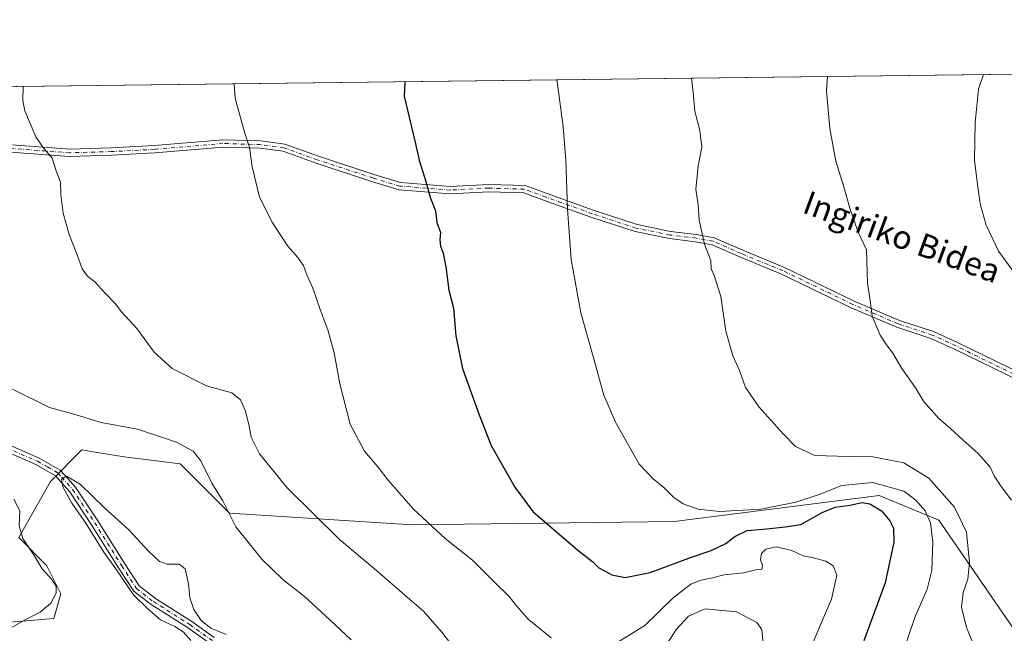
# Model space of a CAD drawing. Units: metres. Extents: x 583431 to 586890, y 4740504 to 4742859.
# Drawn here: x 584989 to 585325, y 4742650 to 4742859 of the extents above; entities that cross this region are included whole.
import ezdxf
from ezdxf.enums import TextEntityAlignment as Align

# ---------------------------------------------------------------- set-up
doc = ezdxf.new("R2010")
doc.units = ezdxf.units.M
doc.header["$MEASUREMENT"] = 0
doc.linetypes.add('DGN Style 4', pattern=[2.6384748266838614, 1.318413404963828, -0.6592067024819142, 0.001648016756204785, -0.6592067024819142])
for name, color, linetype, lineweight in [('Camino Cxs', 7, 'Continuous', 0), ('Camino eje', 30, 'DGN Style 4', 13), ('Comarca CxS', 21, 'Continuous', 0), ('Comunidad Autónoma CxS', 142, 'Continuous', 0), ('Curva de nivel maestra', 30, 'Continuous', 30), ('Curva de nivel normal', 30, 'Continuous', 0), ('Espacio natural protegido CxS', 121, 'Continuous', 0), ('Municipio CxS', 4, 'Continuous', 0), ('Pastizal CxS', 92, 'Continuous', 0), ('Pista no pavimentada Cxs', 111, 'Continuous', 0), ('Pista no pavimentada eje', 91, 'DGN Style 4', 0), ('Provincia CxS', 1, 'Continuous', 0), ('Roquedo CxS', 135, 'Continuous', 0), ('Texto cartográfico', 7, 'Continuous', 0)]:
    doc.layers.add(name, color=color, linetype=linetype, lineweight=lineweight)
doc.styles.add('Style-Arial', font='txt')

# ---------------------------------------------------------------- blocks, each defined once
blk = doc.blocks.new('*U4')
at = {"layer": 'Pastizal CxS', "color": 92, "linetype": 'Continuous', "lineweight": 0}
blk.add_polyline3d([(584809.7928999999, 4742482.813899999, 1048.929199999999), (584834.6167000001, 4742529.6755, 1047.148400000006), (584840.3239000002, 4742543.8465, 1046.638900000005), (584850.0384999998, 4742567.967900001, 1046.002500000002), (584858.5789000001, 4742600.438899999, 1043.839500000002), (584876.8551000003, 4742608.3477, 1043.801300000007), (584912.7747, 4742655.072699999, 1041.867499999993), (584944.6602999996, 4742650.282299999, 1039.486000000004), (585000.9336999999, 4742655.074100001, 1034.855200000005), (585003.3277000003, 4742663.460300001, 1035.000700000004), (584998.5389, 4742673.045299999, 1034.546900000001), (584988.9600999998, 4742682.630700001, 1035.869300000006), (584999.7363, 4742701.8003, 1030.797399999996), (585010.5126999998, 4742712.581700001, 1032.307000000001), (585012.3627000004, 4742712.2731, 1032.353600000002), (585016.3847000003, 4742711.6029, 1032.501300000004), (585024.8805, 4742710.185500001, 1032.912500000006), (585044.0374999996, 4742707.789100001, 1033.679300000003), (585060.7991000004, 4742691.0163, 1034.962700000004), (585123.1278999997, 4742687.026500001, 1044.435599999997), (585212.4435000002, 4742688.179500001, 1054.252299999993), (585282.3026999999, 4742697.0021, 1053.440400000007), (585302.6562999999, 4742688.614900001, 1056.463699999993), (585328.9971000003, 4742650.275900001, 1062.448499999999)], dxfattribs=at)

msp = doc.modelspace()

# ---------------------------------------------------------------- linework, layer by layer
at = {"layer": 'Camino Cxs', "color": 7, "linetype": 'Continuous', "lineweight": 0}
for points in [[(584985.0129000006, 4742816.761299999, 1039.310299999997), (585006.3526999997, 4742815.156300001, 1040.585099999997), (585020.4275000002, 4742815.550899999, 1041.627600000007), (585035.2084999997, 4742816.342700001, 1042.652300000002), (585058.5447000006, 4742818.331499999, 1044.403099999996), (585071.5131000001, 4742817.930500001, 1045.373000000007), (585079.6463000001, 4742816.846100001, 1046.049799999994), (585091.1327000001, 4742812.705499999, 1046.935299999997), (585110.0179000003, 4742806.498500001, 1048.434599999993), (585119.1337000001, 4742803.763699999, 1049.212199999994), (585136.1180999996, 4742802.4573, 1050.833199999994), (585149.1873000005, 4742803.1173, 1052.205799999996), (585161.6092999997, 4742802.712300001, 1053.558699999994), (585169.0713000001, 4742799.9987, 1054.3321), (585184.7934999998, 4742794.317700001, 1056.029200000004), (585199.7899000002, 4742789.4505, 1057.589699999997), (585211.1799, 4742787.093900001, 1058.892500000002), (585220.0285, 4742786.0373, 1059.878400000002), (585226.0308999997, 4742784.945900001, 1060.538799999995), (585235.8092999998, 4742780.659499999, 1061.372499999998), (585249.9858999997, 4742774.8299, 1062.709499999997), (585273.8060999997, 4742763.3167, 1064.619600000005), (585289.2084999997, 4742756.7347, 1065.832200000005), (585300.8658999996, 4742752.892899999, 1066.811199999996), (585309.0122999996, 4742749.153700001, 1067.483800000002), (585348.3973000003, 4742729.989700001, 1070.396099999998)], [(584985.0129000006, 4742816.761299999, 1039.310299999997), (585006.3526999997, 4742815.156300001, 1040.585099999997), (585020.4275000002, 4742815.550899999, 1041.627600000007), (585035.2084999997, 4742816.342700001, 1042.652300000002), (585058.5447000006, 4742818.331499999, 1044.403099999996), (585071.5131000001, 4742817.930500001, 1045.373000000007), (585079.6463000001, 4742816.846100001, 1046.049799999994), (585091.1327000001, 4742812.705499999, 1046.935299999997), (585110.0179000003, 4742806.498500001, 1048.434599999993), (585119.1337000001, 4742803.763699999, 1049.212199999994), (585136.1180999996, 4742802.4573, 1050.833199999994), (585149.1873000005, 4742803.1173, 1052.205799999996), (585161.6092999997, 4742802.712300001, 1053.558699999994), (585169.0713000001, 4742799.9987, 1054.3321), (585184.7934999998, 4742794.317700001, 1056.029200000004), (585199.7899000002, 4742789.4505, 1057.589699999997), (585211.1799, 4742787.093900001, 1058.892500000002), (585220.0285, 4742786.0373, 1059.878400000002), (585226.0308999997, 4742784.945900001, 1060.538799999995), (585235.8092999998, 4742780.659499999, 1061.372499999998), (585249.9858999997, 4742774.8299, 1062.709499999997), (585273.8060999997, 4742763.3167, 1064.619600000005), (585289.2084999997, 4742756.7347, 1065.832200000005), (585300.8658999996, 4742752.892899999, 1066.811199999996), (585309.0122999996, 4742749.153700001, 1067.483800000002), (585348.3973000003, 4742729.989700001, 1070.396099999998)], [(585347.4045000002, 4742727.692700001, 1070.180900000007), (585307.9436999997, 4742746.893300001, 1067.322400000005), (585299.9502999998, 4742750.5625, 1066.657099999997), (585288.3245000001, 4742754.3937, 1065.704100000003), (585272.7704999996, 4742761.0407, 1064.495999999999), (585248.9656999996, 4742772.5463, 1062.600699999995), (585234.8318999996, 4742778.358300001, 1061.182499999995), (585225.2955, 4742782.538699999, 1060.462400000004), (585219.6562999999, 4742783.563899999, 1059.750400000004), (585210.7777000006, 4742784.624100001, 1058.733800000002), (585199.1489000004, 4742787.030099999, 1057.493600000002), (585183.9826999997, 4742791.952500001, 1055.9277), (585168.2193, 4742797.648499999, 1054.214000000007), (585161.1294999998, 4742800.226700001, 1053.461899999995), (585149.2096999995, 4742800.615300001, 1052.131599999993), (585136.0850999998, 4742799.952500001, 1050.752699999997), (585118.6734999996, 4742801.2917, 1049.091199999995), (585109.2682999996, 4742804.113299999, 1048.347500000003), (585090.3183000004, 4742810.341700001, 1046.915699999998), (585079.0504999999, 4742814.4033, 1045.980899999995), (585071.3086999999, 4742815.435500001, 1045.350200000001), (585058.6123000003, 4742815.828299999, 1044.359700000001), (585035.3816999998, 4742813.848300001, 1042.573000000004), (585020.5292999997, 4742813.0527, 1041.522100000002), (585006.2937000003, 4742812.6535, 1040.481400000004), (584984.7178999997, 4742814.276500001, 1039.152100000007)], [(585347.4045000002, 4742727.692700001, 1070.180900000007), (585307.9436999997, 4742746.893300001, 1067.322400000005), (585299.9502999998, 4742750.5625, 1066.657099999997), (585288.3245000001, 4742754.3937, 1065.704100000003), (585272.7704999996, 4742761.0407, 1064.495999999999), (585248.9656999996, 4742772.5463, 1062.600699999995), (585234.8318999996, 4742778.358300001, 1061.182499999995), (585225.2955, 4742782.538699999, 1060.462400000004), (585219.6562999999, 4742783.563899999, 1059.750400000004), (585210.7777000006, 4742784.624100001, 1058.733800000002), (585199.1489000004, 4742787.030099999, 1057.493600000002), (585183.9826999997, 4742791.952500001, 1055.9277), (585168.2193, 4742797.648499999, 1054.214000000007), (585161.1294999998, 4742800.226700001, 1053.461899999995), (585149.2096999995, 4742800.615300001, 1052.131599999993), (585136.0850999998, 4742799.952500001, 1050.752699999997), (585118.6734999996, 4742801.2917, 1049.091199999995), (585109.2682999996, 4742804.113299999, 1048.347500000003), (585090.3183000004, 4742810.341700001, 1046.915699999998), (585079.0504999999, 4742814.4033, 1045.980899999995), (585071.3086999999, 4742815.435500001, 1045.350200000001), (585058.6123000003, 4742815.828299999, 1044.359700000001), (585035.3816999998, 4742813.848300001, 1042.573000000004), (585020.5292999997, 4742813.0527, 1041.522100000002), (585006.2937000003, 4742812.6535, 1040.481400000004), (584984.7178999997, 4742814.276500001, 1039.152100000007)]]:
    msp.add_polyline3d(points, dxfattribs=at)
at = {"layer": 'Camino eje', "color": 30, "linetype": 'DGN Style 4', "lineweight": 13}
msp.add_polyline3d([(585347.9008999999, 4742728.8411, 1070.288), (585308.4779000003, 4742748.023499999, 1067.406199999998), (585300.4080999997, 4742751.727700001, 1066.735100000006), (585288.7664999999, 4742755.564099999, 1065.768299999996), (585273.2883000001, 4742762.1787, 1064.557700000005), (585249.4757000003, 4742773.688100001, 1062.655299999999), (585235.3205000004, 4742779.5089, 1061.279500000004), (585225.6633000001, 4742783.7423, 1060.505399999995), (585219.8422999998, 4742784.8007, 1059.815100000007), (585210.9789000005, 4742785.858899999, 1058.812000000005), (585199.4694999997, 4742788.240300001, 1057.539600000004), (585184.3881000001, 4742793.1351, 1055.979900000006), (585168.6453, 4742798.8237, 1054.273100000006), (585161.3693000004, 4742801.469500001, 1053.509999999995), (585149.1984999999, 4742801.8663, 1052.1679), (585136.1015, 4742801.2049, 1050.7929), (585118.9036999998, 4742802.5277, 1049.155499999993), (585109.6431, 4742805.3059, 1048.388900000005), (585090.7254999997, 4742811.523700001, 1046.922399999996), (585079.3482999997, 4742815.624700001, 1046.014800000004), (585071.4108999996, 4742816.6831, 1045.360100000006), (585058.5784999998, 4742817.0799, 1044.377299999993), (585035.2950999998, 4742815.0955, 1042.612599999993), (585020.4785000002, 4742814.301700001, 1041.574900000007), (585006.3230999997, 4742813.904899999, 1040.533200000005), (584984.8655000003, 4742815.5189, 1039.231299999999)], dxfattribs=at)
at = {"layer": 'Comarca CxS', "color": 21, "linetype": 'Continuous', "lineweight": 0, "flags": 128}
msp.add_lwpolyline([(583453.4445872656, 4740933.928854252), (583430.6500006338, 4742817.249982532), (585771.82868786, 4742846.166067929)], dxfattribs=at)
at = {"layer": 'Comunidad Autónoma CxS', "color": 142, "linetype": 'Continuous', "lineweight": 0, "flags": 128}
msp.add_lwpolyline([(584983.3492659519, 4740522.670667443), (583458.6500006338, 4740503.849982556), (583453.4445872656, 4740933.928854252), (583430.6500006338, 4742817.249982532), (585771.82868786, 4742846.166067929), (585772.2419670479, 4742846.170799506), (586836.0700006592, 4742859.309982535), (586854.5940450535, 4741388.190207992), (586854.6181581257, 4741386.275903967), (586861.0076999996, 4740878.8396), (586861.0148691236, 4740878.269982714), (586865.2000006582, 4740545.899982558), (586523.5289647928, 4740541.682449285), (586523.3407764015, 4740541.680226032), (586427.1305432512, 4740540.492517817), (586425.9361960386, 4740540.477787359), (586067.6849816005, 4740536.055608765)], close=True, dxfattribs=at)
at = {"layer": 'Curva de nivel maestra', "color": 30, "linetype": 'Continuous', "lineweight": 30, "elevation": 1050, "flags": 128}
msp.add_lwpolyline([(585120.5274999999, 4742838.1215), (585120.3200000003, 4742833.2301), (585124.2599999999, 4742816.960100001), (585125.4199999999, 4742811.4301), (585127.6399999997, 4742804.4101), (585129.2999999998, 4742798.4101), (585130.9800000004, 4742794.0801), (585131.54, 4742790.1601), (585132.6900000004, 4742786.710100001), (585132.5199999996, 4742784.1601), (585132.6900000004, 4742782.0801), (585133.6799999997, 4742779.720100001), (585134.5800000001, 4742774.9801), (585135.6200000001, 4742767.050100001), (585137.1200000001, 4742760.920100001), (585137.9800000004, 4742751.4901), (585140.2599999999, 4742740.280099999), (585145.8799999999, 4742724.4901), (585150.04, 4742714.0601), (585158.1200000001, 4742699.8101), (585164.1799999997, 4742691.520099999), (585179.6100000005, 4742678.3101), (585184.6799999997, 4742674.380100001), (585186.7300000004, 4742672.350099999), (585188.6900000004, 4742671.360099999), (585191.1399999997, 4742669.970100001), (585195.7199999997, 4742669.050100001), (585204.2100000001, 4742670.7301), (585218.3099999996, 4742675.950099999), (585225.04, 4742678.200099999), (585230.04, 4742680.590100001), (585233.04, 4742682.9801), (585237.2699999996, 4742685.100099999), (585243.9500000002, 4742685.6601), (585250.2699999996, 4742686.3201), (585255.5800000001, 4742687.0701), (585262.8600000005, 4742691.220100001), (585267.25, 4742693.020099999), (585272.3799999999, 4742693.7601), (585276.3799999999, 4742694.630100001), (585279.1500000004, 4742694.1601), (585283.0700000003, 4742691.8101), (585285.9600000001, 4742688.4001), (585287.2199999997, 4742685.9101), (585287.2400000002, 4742681.100099999), (585284.3300000001, 4742667.2401), (585277.04, 4742647.390100001)], dxfattribs=at)
at = {"layer": 'Curva de nivel normal', "color": 30, "linetype": 'Continuous', "lineweight": 0, "flags": 128}
for points, elevation in [([(585317.8547, 4742840.558700001), (585316.1799999997, 4742835.6501), (585314.9699999997, 4742824.200099999), (585314.8200000003, 4742811.340100001), (585316.0499999998, 4742801.300100001), (585316.8799999999, 4742796.0801), (585318.7599999999, 4742789.2601), (585322.9800000004, 4742780.340100001), (585330.7300000004, 4742769.720100001)], 1070), ([(585062.3784999996, 4742837.4033), (585062.7300000004, 4742832.520099999), (585065.9199999999, 4742820.9901), (585067.5899999999, 4742815.7501), (585068.54, 4742809.0801), (585070.9800000004, 4742798.790100001), (585075.4900000002, 4742790.0601), (585080.6399999997, 4742782.030099999), (585084.0800000001, 4742778.220100001), (585086, 4742775.5001), (585087.2100000001, 4742772.2601), (585089.2199999997, 4742767.770099999), (585091.7199999997, 4742760.4301), (585094.3300000001, 4742753.540100001), (585096.5199999996, 4742745.690099999), (585098.3700000001, 4742735.0701), (585101.9800000004, 4742721.340100001), (585106.8099999996, 4742712.170100001), (585111.4800000004, 4742706.6801), (585114.79, 4742702.4001), (585123.5700000003, 4742692.350099999), (585134.3399999999, 4742682.380100001), (585143.6200000001, 4742674.9301), (585151.0999999996, 4742667.460100001), (585156.2000000002, 4742662.5601), (585158.6399999997, 4742659.3301), (585162.6500000004, 4742654.8201), (585170.4800000004, 4742648.440099999)], 1045), ([(585172.4401000004, 4742838.762700001), (585173.1100000005, 4742833.880100001), (585174.5, 4742822.710100001), (585175.5199999996, 4742811.370100001), (585175.9900000002, 4742794.620100001), (585177.3200000003, 4742777.5101), (585180.5599999996, 4742759.2601), (585184.5499999998, 4742745.2601), (585188.4100000003, 4742731.200099999), (585192.3499999996, 4742722.0601), (585200.4600000001, 4742707.670100001), (585205.2599999999, 4742702.640100001), (585208.9100000003, 4742699.780099999), (585212.29, 4742696.3201), (585215.4800000004, 4742694.200099999), (585220.5999999996, 4742692.390100001), (585227.8099999996, 4742691.520099999), (585241.9000000004, 4742692.370100001), (585253.9000000004, 4742694.7501), (585261.7999999998, 4742697.380100001), (585269.5599999996, 4742700.380100001), (585280.0800000001, 4742701.450099999), (585290.7100000001, 4742698.470100001), (585294.8099999996, 4742695.380100001), (585297.9699999997, 4742691.780099999), (585299.75, 4742687.670100001), (585300.6100000005, 4742681.0701), (585300.2400000002, 4742671.4001), (585298.6900000004, 4742665.0601), (585294.4400000004, 4742655.390100001), (585290.2999999998, 4742643.360099999)], 1055), ([(585218.3198999995, 4742839.329399999), (585218.8200000003, 4742834.450099999), (585219.4199999999, 4742828.090100001), (585221.0999999996, 4742821.540100001), (585221.8799999999, 4742815.850099999), (585220.5999999996, 4742809.370100001), (585219.8099999996, 4742801.4801), (585220.6200000001, 4742796.1501), (585220.9100000003, 4742790.9101), (585222.7000000002, 4742782.7401), (585224.8600000005, 4742777.220100001), (585224.9600000001, 4742774.3201), (585226.04, 4742772.0701), (585228.2999999998, 4742764.8301), (585229.9900000002, 4742753.020099999), (585232.4199999999, 4742744.600099999), (585234.6799999997, 4742739.640100001), (585236.7300000004, 4742733.840100001), (585241.3399999999, 4742727.100099999), (585249.6100000005, 4742718.0601), (585253.79, 4742713.7401), (585260.3799999999, 4742710.700099999), (585268.04, 4742710.460100001), (585280.1200000001, 4742710.2301), (585290.7199999997, 4742708.1601), (585299.2699999996, 4742702.960100001), (585308.0199999996, 4742693.040100001), (585312.0999999996, 4742684.5001), (585313.1299999999, 4742674.200099999), (585312.4800000004, 4742668.5101), (585310.9199999999, 4742663.9301), (585310.3799999999, 4742658.880100001), (585312.0099999999, 4742651.970100001), (585315.1200000001, 4742644.620100001)], 1060), ([(585264.6743000001, 4742839.901900001), (585264.3300000001, 4742835.0101), (585265.4600000001, 4742822.1501), (585267.4600000001, 4742811.0101), (585270.2800000003, 4742802.3201), (585272.2999999998, 4742795.0101), (585275.1399999997, 4742786.850099999), (585277.9600000001, 4742780.800100001), (585278.2599999999, 4742769.4001), (585279.3799999999, 4742762.7401), (585279.8700000001, 4742758.200099999), (585282.6799999997, 4742751.710100001), (585284.7599999999, 4742748.4101), (585286.9900000002, 4742745.520099999), (585289.9699999997, 4742740.280099999), (585294.7000000002, 4742733.720100001), (585297.4299999997, 4742729.130100001), (585302.5800000001, 4742723.280099999), (585306.75, 4742719.780099999), (585310.8799999999, 4742715.9001), (585316.0300000003, 4742711.380100001), (585320.0800000001, 4742706.6801), (585321.5099999999, 4742703.7401), (585323.8399999999, 4742700.0701), (585327.4400000004, 4742695.440099999)], 1065), ([(584990.4978999998, 4742836.515500001), (584990.3899999997, 4742831.620100001), (584991.0099999999, 4742828.2501), (584994.8300000001, 4742819.3201), (584997.1399999997, 4742815.860099999), (585000.3799999999, 4742812.100099999), (585001.8399999999, 4742807.390100001), (585003.2400000002, 4742803.9001), (585003.29, 4742799.630100001), (585004.1399999997, 4742793.270099999), (585006.1299999999, 4742786.0601), (585008.9100000003, 4742779.100099999), (585010.6100000005, 4742774.3301), (585012.4299999997, 4742771.8101), (585015, 4742769.8101), (585018.29, 4742766.100099999), (585021.8499999996, 4742762.460100001), (585023.9600000001, 4742759.700099999), (585029.2199999997, 4742753.9301), (585035.1500000004, 4742745.870100001), (585041.2699999996, 4742740.3201), (585052.9800000004, 4742734.380100001), (585061.54, 4742732.0001), (585064.5300000003, 4742729.670100001), (585066.2199999997, 4742725.720100001), (585067.5599999996, 4742720.610099999), (585068.2400000002, 4742716.880100001), (585071.0300000003, 4742711.190099999), (585080.5, 4742699.6501), (585098.3099999996, 4742682.0101), (585110.9600000001, 4742671.470100001), (585121.3799999999, 4742662.3201), (585126.9699999997, 4742657.5801), (585133.1399999997, 4742650.4001), (585143.5800000001, 4742636.970100001)], 1040), ([(584986.8600000005, 4742733.2401), (584999.4600000001, 4742727.0601), (585008.5700000003, 4742724.4801), (585017.0599999996, 4742721.9101), (585029.4600000001, 4742719.620100001), (585042.7400000002, 4742715.200099999), (585048.3600000005, 4742712.1801), (585051.0700000003, 4742708.780099999), (585054.8300000001, 4742701.210100001), (585058.5199999996, 4742695.2301), (585062.9400000004, 4742686.3201), (585071.8499999996, 4742675.2301), (585079.0300000003, 4742668.4001), (585086.3899999997, 4742662.5801), (585095.0599999996, 4742654.600099999), (585102.2300000004, 4742647.780099999)], 1035), ([(585047.6299999999, 4742647.520099999), (585045.0300000003, 4742650.4801), (585042.1399999997, 4742652.300100001), (585037.2300000004, 4742654.630100001), (585032.9199999999, 4742658.290100001), (585028.0800000001, 4742663.120100001), (585022.3099999996, 4742671.690099999), (585018, 4742677.710100001), (585011.8399999999, 4742687.550100001), (585007.04, 4742694.420100001), (585003.9500000002, 4742700.0001), (585003.5199999996, 4742702.5601), (585005.25, 4742703.630100001), (585009.8499999996, 4742700.9001), (585018.25, 4742692.630100001), (585026.3499999996, 4742685.4001), (585033.1299999999, 4742678.0601), (585036.9699999997, 4742674.470100001), (585039.4000000004, 4742673.5601), (585043.5999999996, 4742673.530099999), (585045.6399999997, 4742672.020099999), (585046.8399999999, 4742666.8201), (585047.2599999999, 4742662.130100001), (585048.5899999999, 4742658.0601), (585051.1200000001, 4742654.3201), (585054.4400000004, 4742651.800100001), (585059.7199999997, 4742649.5801)], 1030), ([(584984.7699999996, 4742650.9801), (584990.7100000001, 4742654.3201), (584996.2599999999, 4742657.220100001), (584999.8799999999, 4742660.2401), (585001.7000000002, 4742663.7301), (585001.7199999997, 4742666.0601), (585000.2599999999, 4742668.370100001), (584996.9600000001, 4742671.9901), (584994.2100000001, 4742676.590100001), (584990.29, 4742682.340100001), (584989.1299999999, 4742686.640100001), (584989.2999999998, 4742691.7601), (584987.3200000003, 4742695.7601)], 1035), ([(585191.2000000002, 4742645.7401), (585202.3799999999, 4742652.6501), (585212.04, 4742662.0601), (585218.04, 4742666.720100001), (585221.1299999999, 4742668.0601), (585225.0599999996, 4742668.7601), (585229.4699999997, 4742669.890100001), (585236.0099999999, 4742670.640100001), (585240.2400000002, 4742671.590100001), (585242.3399999999, 4742671.9001), (585242.5300000003, 4742673.120100001), (585241.8799999999, 4742675.0601), (585242.2000000002, 4742677.220100001), (585243.6200000001, 4742678.640100001), (585247.1399999997, 4742679.5001), (585252.5499999998, 4742678.2401), (585256.4100000003, 4742676.440099999), (585259.4600000001, 4742675.9001), (585264.0599999996, 4742674.640100001), (585266.6200000001, 4742672.9901), (585267.9100000003, 4742669.8201), (585266, 4742661.590100001), (585257.6799999997, 4742641.940099999)], 1045), ([(585208.8799999999, 4742644.6501), (585213.2000000002, 4742651.390100001), (585217.2800000003, 4742655.870100001), (585223.0199999996, 4742658.300100001), (585233.6900000004, 4742657.370100001), (585240.6100000005, 4742653.690099999), (585242.3399999999, 4742651.280099999), (585242.75, 4742646.3201)], 1040)]:
    msp.add_lwpolyline(points, dxfattribs=dict(at, elevation=elevation))
at = {"layer": 'Espacio natural protegido CxS', "color": 121, "linetype": 'Continuous', "lineweight": 0, "flags": 128}
for points in [[(586067.6849816005, 4740536.055608765), (584983.3492659519, 4740522.670667443), (583458.6500006338, 4740503.849982556), (583453.4445872656, 4740933.928854252), (583430.6500006338, 4742817.249982532), (585771.82868786, 4742846.166067929)], [(583453.4445872656, 4740933.928854252), (583430.6500006338, 4742817.249982532), (585771.82868786, 4742846.166067929)]]:
    msp.add_lwpolyline(points, dxfattribs=at)
at = {"layer": 'Municipio CxS', "color": 4, "linetype": 'Continuous', "lineweight": 0, "flags": 128}
msp.add_lwpolyline([(583453.4445872656, 4740933.928854252), (583430.6500006338, 4742817.249982532), (585771.82868786, 4742846.166067929)], dxfattribs=at)
at = {"layer": 'Pastizal CxS', "color": 92, "linetype": 'Continuous', "lineweight": 0}
msp.add_polyline3d([(584912.7747, 4742655.072699999, 1041.867499999993), (584944.6602999996, 4742650.282299999, 1039.486000000004), (585000.9336999999, 4742655.074100001, 1034.855200000005), (585003.3277000003, 4742663.460300001, 1035.000700000004), (584998.5389, 4742673.045299999, 1034.546900000001), (584988.9600999998, 4742682.630700001, 1035.869300000006), (584999.7363, 4742701.8003, 1030.797399999996), (585010.5126999998, 4742712.581700001, 1032.307000000001), (585012.3627000004, 4742712.2731, 1032.353600000002), (585016.3847000003, 4742711.6029, 1032.501300000004), (585024.8805, 4742710.185500001, 1032.912500000006), (585044.0374999996, 4742707.789100001, 1033.679300000003), (585060.7991000004, 4742691.0163, 1034.962700000004), (585123.1278999997, 4742687.026500001, 1044.435599999997), (585212.4435000002, 4742688.179500001, 1054.252299999993), (585282.3026999999, 4742697.0021, 1053.440400000007), (585302.6562999999, 4742688.614900001, 1056.463699999993), (585328.9971000003, 4742650.275900001, 1062.448499999999)], dxfattribs=at)
at = {"layer": 'Pista no pavimentada Cxs', "color": 111, "linetype": 'Continuous', "lineweight": 0}
for points in [[(584979.7001, 4742716.850099999, 1031.3079), (584995.9301000005, 4742709.780099999, 1030.938999999998), (585003.0900999998, 4742705.6801, 1030.489400000006), (585004.6897, 4742703.899900001, 1030.389800000004), (585008.3186999997, 4742699.8069, 1030.193499999994), (585015.8904999997, 4742688.3959, 1029.895300000004), (585025.0992999999, 4742673.6829, 1030.171300000002), (585030.0581, 4742666.1415, 1030.658200000005), (585035.5617000004, 4742661.860900001, 1031.586200000005), (585047.9221000001, 4742654.043299999, 1032.923899999995), (585055.5833000002, 4742648.585899999, 1032.065100000007)], [(584979.7001, 4742716.850099999, 1031.3079), (584995.9301000005, 4742709.780099999, 1030.938999999998), (585003.0900999998, 4742705.6801, 1030.489400000006), (585004.6897, 4742703.899900001, 1030.389800000004), (585008.3186999997, 4742699.8069, 1030.193499999994), (585015.8904999997, 4742688.3959, 1029.895300000004), (585025.0992999999, 4742673.6829, 1030.171300000002), (585030.0581, 4742666.1415, 1030.658200000005), (585035.5617000004, 4742661.860900001, 1031.586200000005), (585047.9221000001, 4742654.043299999, 1032.923899999995), (585055.5833000002, 4742648.585899999, 1032.065100000007)], [(585054.3180999998, 4742646.4177, 1034.206699999995), (585046.5274999999, 4742651.9671, 1034.239900000001), (585034.1227000002, 4742659.812899999, 1031.117199999993), (585028.1964999996, 4742664.422300001, 1032.376199999999), (585022.9951, 4742672.332699999, 1030.869999999995), (585013.7889, 4742687.041300001, 1030.1011), (585006.3322999999, 4742698.278700001, 1030.235199999996), (585002.3853000002, 4742702.726500001, 1030.327399999995), (585001.5000999998, 4742703.710100001, 1030.471900000004), (584994.8000999996, 4742707.540100001, 1030.849900000001), (584978.6300999997, 4742714.590100001, 1031.456699999995)], [(585054.3180999998, 4742646.4177, 1034.206699999995), (585046.5274999999, 4742651.9671, 1034.239900000001), (585034.1227000002, 4742659.812899999, 1031.117199999993), (585028.1964999996, 4742664.422300001, 1032.376199999999), (585022.9951, 4742672.332699999, 1030.869999999995), (585013.7889, 4742687.041300001, 1030.1011), (585006.3322999999, 4742698.278700001, 1030.235199999996), (585002.3853000002, 4742702.726500001, 1030.327399999995), (585001.5000999998, 4742703.710100001, 1030.471900000004), (584994.8000999996, 4742707.540100001, 1030.849900000001), (584978.6300999997, 4742714.590100001, 1031.456699999995)]]:
    msp.add_polyline3d(points, dxfattribs=at)
at = {"layer": 'Pista no pavimentada eje', "color": 91, "linetype": 'DGN Style 4', "lineweight": 0}
msp.add_polyline3d([(584987.2500999998, 4742712.1951, 1031.052599999996), (584995.3651000002, 4742708.6601, 1030.879000000001), (584998.7150999998, 4742706.745100001, 1030.633799999996), (585002.2950999998, 4742704.6951, 1030.435100000002), (585003.6095000004, 4742703.232100001, 1030.337), (585007.3255000003, 4742699.0429, 1030.145699999994), (585014.8397000004, 4742687.718699999, 1029.918699999995), (585024.0472999997, 4742673.0077, 1030.491399999999), (585029.1272999998, 4742665.2819, 1031.418000000005), (585034.8422999998, 4742660.8369, 1031.258900000001), (585047.2247000001, 4742653.0053, 1033.119200000001), (585054.9506999999, 4742647.501900001, 1032.358099999998)], dxfattribs=at)
at = {"layer": 'Provincia CxS', "color": 1, "linetype": 'Continuous', "lineweight": 0, "flags": 128}
msp.add_lwpolyline([(584983.3492659519, 4740522.670667443), (583458.6500006338, 4740503.849982556), (583453.4445872656, 4740933.928854252), (583430.6500006338, 4742817.249982532), (585771.82868786, 4742846.166067929), (585772.2419670479, 4742846.170799506), (586836.0700006592, 4742859.309982535), (586854.5940450535, 4741388.190207992), (586854.6181581257, 4741386.275903967), (586861.0076999996, 4740878.8396), (586861.0148691236, 4740878.269982714), (586865.2000006582, 4740545.899982558), (586523.5289647928, 4740541.682449285), (586523.3407764015, 4740541.680226032), (586427.1305432512, 4740540.492517817), (586425.9361960386, 4740540.477787359), (586067.6849816005, 4740536.055608765)], close=True, dxfattribs=at)
at = {"layer": 'Roquedo CxS', "color": 135, "linetype": 'Continuous', "lineweight": 0, "extrusion": (-0.08916045709129154, -0.001101210544566137, 0.9960166666409798), "elevation": -56344.28008004605, "flags": 128}
msp.add_lwpolyline([(-4735250.211091258, 641018.6806682688), (-4735250.211091258, 641398.2347896689)], dxfattribs=at)
at = {"layer": 'Roquedo CxS', "color": 135, "linetype": 'Continuous', "lineweight": 0}
for points in [[(584960.2096999995, 4742836.1414, 1038.035600000003), (585338.2231000002, 4742840.8102, 1071.879400000005)], [(584912.7747, 4742655.072699999, 1041.867499999993), (584944.6602999996, 4742650.282299999, 1039.486000000004), (585000.9336999999, 4742655.074100001, 1034.855200000005), (585003.3277000003, 4742663.460300001, 1035.000700000004), (584998.5389, 4742673.045299999, 1034.546900000001), (584988.9600999998, 4742682.630700001, 1035.869300000006), (584999.7363, 4742701.8003, 1030.797399999996), (585010.5126999998, 4742712.581700001, 1032.307000000001), (585012.3627000004, 4742712.2731, 1032.353600000002), (585016.3847000003, 4742711.6029, 1032.501300000004), (585024.8805, 4742710.185500001, 1032.912500000006), (585044.0374999996, 4742707.789100001, 1033.679300000003), (585060.7991000004, 4742691.0163, 1034.962700000004), (585123.1278999997, 4742687.026500001, 1044.435599999997), (585212.4435000002, 4742688.179500001, 1054.252299999993), (585282.3026999999, 4742697.0021, 1053.440400000007), (585302.6562999999, 4742688.614900001, 1056.463699999993), (585328.9971000003, 4742650.275900001, 1062.448499999999)], [(585328.9971000003, 4742650.275900001, 1062.448499999999), (585302.6562999999, 4742688.614900001, 1056.463699999993), (585282.3026999999, 4742697.0021, 1053.440400000007), (585212.4435000002, 4742688.179500001, 1054.252299999993), (585123.1278999997, 4742687.026500001, 1044.435599999997), (585060.7991000004, 4742691.0163, 1034.962700000004), (585044.0374999996, 4742707.789100001, 1033.679300000003), (585024.8805, 4742710.185500001, 1032.912500000006), (585016.3847000003, 4742711.6029, 1032.501300000004), (585012.3627000004, 4742712.2731, 1032.353600000002), (585010.5126999998, 4742712.581700001, 1032.307000000001), (584999.7363, 4742701.8003, 1030.797399999996), (584988.9600999998, 4742682.630700001, 1035.869300000006), (584998.5389, 4742673.045299999, 1034.546900000001), (585003.3277000003, 4742663.460300001, 1035.000700000004), (585000.9336999999, 4742655.074100001, 1034.855200000005), (584944.6602999996, 4742650.282299999, 1039.486000000004)]]:
    msp.add_polyline3d(points, dxfattribs=at)

# ---------------------------------------------------------------- block references
at = {"layer": 'Pastizal CxS', "color": 92, "linetype": 'Continuous', "lineweight": 0}
msp.add_blockref('*U4', (0, 0), dxfattribs=at)

# ---------------------------------------------------------------- texts
at = {"layer": 'Texto cartográfico', "color": 7, "linetype": 'Continuous', "lineweight": 0, "style": 'Style-Arial'}
msp.add_text('Ingiriko Bidea', height=8, rotation=339.7510887676249, dxfattribs=at).set_placement((585290.0807652181, 4742785.224040383), align=Align.MIDDLE_CENTER)

doc.saveas('drawing.dxf')
